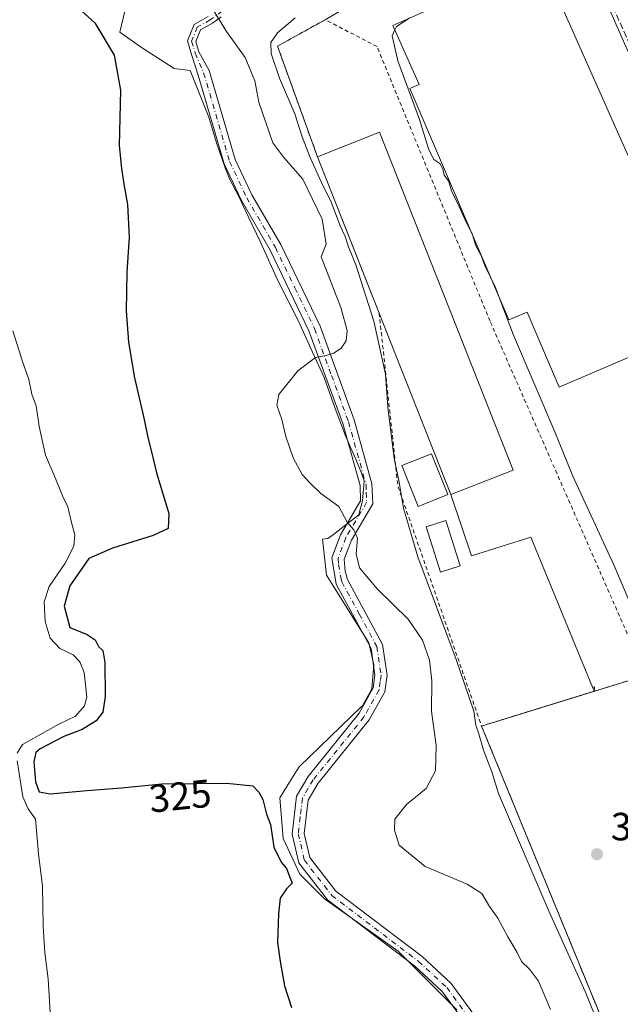
# Model space of a CAD drawing. Units: metres. Extents: x 584044 to 587504, y 4689610 to 4691967.
# Drawn here: x 587009 to 587162, y 4690189 to 4690440 of the extents above; entities that cross this region are included whole.
import ezdxf
from ezdxf.enums import TextEntityAlignment as Align

# ---------------------------------------------------------------- set-up
doc = ezdxf.new("R2010")
doc.units = ezdxf.units.M
doc.header["$MEASUREMENT"] = 0
for name, pattern in [('DGN Style 2', [1.6480167562047852, 0.988810053722871, -0.6592067024819142]), ('DGN Style 3', [2.307223458686699, 1.648016756204785, -0.6592067024819142]), ('DGN Style 4', [2.6384748266838614, 1.318413404963828, -0.6592067024819142, 0.001648016756204785, -0.6592067024819142])]:
    doc.linetypes.add(name, pattern=pattern)
for name, color, linetype, lineweight in [('Alambrada', 7, 'DGN Style 2', 0), ('Carretera de calzada única eje', 7, 'DGN Style 4', 0), ('Cultivos leñosos CxS', 92, 'Continuous', 0), ('Curva de nivel maestra', 30, 'Continuous', 30), ('Curva de nivel normal', 30, 'Continuous', 0), ('Edificación Cxs', 1, 'Continuous', 13), ('Edificación industrial Cxs', 135, 'Continuous', 13), ('Explanada Cxs', 7, 'Continuous', 0), ('Huerta CxS', 92, 'Continuous', 0), ('Matorral CxS', 135, 'Continuous', 0), ('Muro lineal', 1, 'DGN Style 3', 13), ('Núcleo urbano CxS', 7, 'Continuous', 0), ('Piscina CxS', 4, 'Continuous', 0), ('Pista no pavimentada Cxs', 111, 'Continuous', 0), ('Pista no pavimentada eje', 91, 'DGN Style 4', 0), ('Punto de cota en terreno', 7, 'Continuous', 0), ('Recinto industrial CxS', 135, 'Continuous', 0), ('Rótulo de curva de nivel directora', 7, 'Continuous', 0), ('Rótulo de punto de cota en terreno', 7, 'Continuous', 0), ('Tendido', 6, 'Continuous', 0)]:
    doc.layers.add(name, color=color, linetype=linetype, lineweight=lineweight)
doc.styles.add('Style-Arial', font='txt')

# ---------------------------------------------------------------- blocks, each defined once
blk = doc.blocks.new('5PATER')
at = {"layer": 'Huerta CxS', "linetype": 'Continuous', "lineweight": 0}
h = blk.add_hatch(color=51, dxfattribs=at)
edge = h.paths.add_edge_path()
edge.add_ellipse((0, 0), major_axis=(-0.1095731443231308, -0.1110710700762829), ratio=0.9994222409660322, start_angle=0, end_angle=360)

msp = doc.modelspace()

# ---------------------------------------------------------------- linework, layer by layer
at = {"layer": 'Alambrada', "color": 7, "linetype": 'DGN Style 2', "lineweight": 0, "extrusion": (0.0214178337483595, -0.02757031211819788, 0.9993903913322526), "elevation": -116421.6888001898, "flags": 128}
msp.add_lwpolyline([(3341089.11248146, 3341822.850188167), (3341065.841521726, 3341785.112416117), (3341045.190907669, 3341723.772424582)], dxfattribs=at)
at = {"layer": 'Alambrada', "color": 7, "linetype": 'DGN Style 2', "lineweight": 0, "extrusion": (-0.02258722642649799, -0.006971967161305595, 0.9997205653962812), "elevation": -45646.54460868474, "flags": 128}
msp.add_lwpolyline([(-4308454.313014946, 1943852.496568141), (-4308454.313014945, 1943808.780236918)], dxfattribs=at)
at = {"layer": 'Alambrada', "color": 7, "linetype": 'DGN Style 2', "lineweight": 0}
for points in [[(587168.5301000001, 4690272.670100001, 316.4793999999966), (587128.9401000004, 4690362.8301, 313.0185999999958), (587100.1601, 4690432.7401, 313.2133999999933), (587086.9700999996, 4690439.590100001, 314.9268000000012), (587074.8201000001, 4690432.840100001, 315.7817000000068), (587085.0000999998, 4690404.690099999, 318.2419999999984)], [(587126.7701000003, 4690259.780099999, 315.4459999999963), (587161.6901000004, 4690174.710100001, 315.5911999999953), (587177.6901000004, 4690139.8101, 315.1542000000045), (587184.4401000004, 4690123.710100001, 314.6808000000019), (587187.6601, 4690111.140100001, 314.0608999999968), (587190.3601000002, 4690096.8101, 316.0022000000026), (587223.2901, 4690106.890100001, 312.8313000000053), (587217.1601, 4690131.5101, 313.1756000000024), (587200.0100999996, 4690188.120100001, 312.6692999999942), (587188.1700999998, 4690223.540100001, 313.0265000000072), (587168.5301000001, 4690272.670100001, 316.4793999999966)]]:
    msp.add_polyline3d(points, dxfattribs=at)
at = {"layer": 'Carretera de calzada única eje', "color": 7, "linetype": 'DGN Style 4', "lineweight": 0, "extrusion": (-0.1889952623752978, -0.08697170837701503, 0.9781189665586063), "elevation": -518610.6139476905, "flags": 128}
msp.add_lwpolyline([(-4015958.376519153, 2439699.029163749), (-4015520.274765547, 2439692.83967786), (-4015455.000898599, 2439692.260648468), (-4015389.708863079, 2439691.672567424), (-4015363.93425727, 2439691.118907534)], dxfattribs=at)
at = {"layer": 'Cultivos leñosos CxS', "color": 92, "linetype": 'Continuous', "lineweight": 0}
msp.add_polyline3d([(587036.3821, 4690443.5579, 323.7948999999935), (587034.7074999996, 4690436.395500001, 324.1787999999942), (587040.1957, 4690432.488500001, 324.0345999999991), (587048.4744999995, 4690427.1863, 323.7753999999986), (587052.5617000004, 4690426.626300001, 323.0167999999976), (587057.3570999998, 4690414.801300001, 322.8166000000056), (587059.2796999998, 4690408.2053, 322.8166999999958), (587061.6076999997, 4690401.6099, 322.5629999999946), (587062.7956999998, 4690398.7205, 322.6290000000009), (587064.8520999998, 4690394.767300001, 322.3879000000015), (587067.5314999997, 4690389.1415, 322.2004000000015), (587070.4899000004, 4690382.9879, 321.9885999999969), (587074.8991, 4690373.173699999, 321.4306999999972), (587080.1482999995, 4690362.8347, 320.7155999999959), (587083.7040999997, 4690354.9769, 320.0074000000022), (587086.7445, 4690348.488500001, 319.5590999999986), (587089.4868999999, 4690340.625700001, 319.264599999995), (587092.1743000001, 4690333.6777, 319.0350999999937), (587094.7525000004, 4690327.694900001, 318.9330999999947), (587096.1977000004, 4690324.144900001, 318.9205999999977), (587096.8705000002, 4690322.167099999, 318.9315000000061), (587096.4243000001, 4690317.116900001, 319.2283000000025), (587095.5333000004, 4690313.6183, 319.5525999999954), (587095.5173000004, 4690313.5549, 319.5583000000042), (587092.5812999997, 4690311.247099999, 319.9627999999939), (587088.7521000003, 4690308.297900001, 320.3571999999986), (587087.6580999997, 4690307.506100001, 320.4894000000059), (587086.2795000002, 4690307.336300001, 320.6696999999986), (587087.2600999996, 4690298.142100001, 322.4811999999947), (587098.0510999998, 4690280.920299999, 323.5733999999939), (587099.3476999998, 4690275.324899999, 323.7768000000069), (587098.8154999996, 4690269.2805, 323.9658999999957), (587096.4621000001, 4690264.921900001, 324.0393999999943), (587096.1586999996, 4690264.6293, 324.0418000000063), (587080.3113000002, 4690249.3925, 324.1581000000006), (587078.9877000004, 4690247.2597, 324.0862999999954), (587075.4062999999, 4690241.487700001, 324.1065999999992), (587076.2275, 4690231.118899999, 323.9952000000048), (587080.5163000004, 4690222.076900001, 324.0228000000061), (587086.8233000003, 4690215.777899999, 323.7946999999986), (587105.5469000004, 4690202.483899999, 323.7961000000068), (587120.4423000002, 4690187.5055, 323.8837000000058)], dxfattribs=at)
msp.add_polyline3d([(587036.3821, 4690443.5579, 323.7948999999935), (587034.7074999996, 4690436.395500001, 324.1787999999942), (587040.1957, 4690432.488500001, 324.0345999999991), (587048.4744999995, 4690427.1863, 323.7753999999986), (587052.5617000004, 4690426.626300001, 323.0167999999976), (587057.3570999998, 4690414.801300001, 322.8166000000056), (587059.2796999998, 4690408.2053, 322.8166999999958), (587061.6076999997, 4690401.6099, 322.5629999999946), (587062.7956999998, 4690398.7205, 322.6290000000009), (587064.8520999998, 4690394.767300001, 322.3879000000015), (587067.5314999997, 4690389.1415, 322.2004000000015), (587070.4899000004, 4690382.9879, 321.9885999999969), (587074.8991, 4690373.173699999, 321.4306999999972), (587080.1482999995, 4690362.8347, 320.7155999999959), (587083.7040999997, 4690354.9769, 320.0074000000022), (587086.7445, 4690348.488500001, 319.5590999999986), (587089.4868999999, 4690340.625700001, 319.264599999995), (587092.1743000001, 4690333.6777, 319.0350999999937), (587094.7525000004, 4690327.694900001, 318.9330999999947), (587096.1977000004, 4690324.144900001, 318.9205999999977), (587096.8705000002, 4690322.167099999, 318.9315000000061), (587096.4243000001, 4690317.116900001, 319.2283000000025), (587095.5333000004, 4690313.6183, 319.5525999999954), (587095.5173000004, 4690313.5549, 319.5583000000042), (587092.5812999997, 4690311.247099999, 319.9627999999939), (587088.7521000003, 4690308.297900001, 320.3571999999986), (587087.6580999997, 4690307.506100001, 320.4894000000059), (587086.2795000002, 4690307.336300001, 320.6696999999986), (587087.2600999996, 4690298.142100001, 322.4811999999947), (587098.0510999998, 4690280.920299999, 323.5733999999939), (587099.3476999998, 4690275.324899999, 323.7768000000069), (587098.8154999996, 4690269.2805, 323.9658999999957), (587096.4621000001, 4690264.921900001, 324.0393999999943), (587096.1586999996, 4690264.6293, 324.0418000000063), (587080.3113000002, 4690249.3925, 324.1581000000006), (587078.9877000004, 4690247.2597, 324.0862999999954), (587075.4062999999, 4690241.487700001, 324.1065999999992), (587076.2275, 4690231.118899999, 323.9952000000048), (587080.5163000004, 4690222.076900001, 324.0228000000061), (587086.8233000003, 4690215.777899999, 323.7946999999986), (587105.5469000004, 4690202.483899999, 323.7961000000068), (587120.4423000002, 4690187.5055, 323.8837000000058)], dxfattribs=at)
at = {"layer": 'Curva de nivel maestra', "color": 30, "linetype": 'Continuous', "lineweight": 30, "elevation": 325, "flags": 128}
msp.add_lwpolyline([(587025, 4690441.790100001), (587028.3300000001, 4690438.780099999), (587033.2699999996, 4690430.5801), (587034.8099999996, 4690421.6501), (587034.4900000002, 4690407.520099999), (587035.0999999996, 4690401.7301), (587035.6600000003, 4690397.7601), (587036.6200000001, 4690392.5801), (587037.0800000001, 4690384.2401), (587036.4800000004, 4690375.350099999), (587036.2599999999, 4690365.4801), (587036.8600000005, 4690357.4801), (587038.3799999999, 4690348.420100001), (587040.7300000004, 4690338.5701), (587041.8799999999, 4690332.890100001), (587042.7800000003, 4690329.610099999), (587044.0099999999, 4690324.2301), (587047.1699999999, 4690313.860099999), (587046.9600000001, 4690310.100099999), (587043.1200000001, 4690308.270099999), (587032.79, 4690305.0601), (587026.79, 4690302.4001), (587021.9600000001, 4690295.5001), (587020.4800000004, 4690290.290100001), (587021.9199999999, 4690284.840100001), (587026.3499999996, 4690283.050100001), (587028.4299999997, 4690281.710100001), (587029.2599999999, 4690280.040100001), (587030.3300000001, 4690279.020099999), (587030.8899999997, 4690275.920100001), (587030.9500000002, 4690267.3101), (587030.3399999999, 4690263.270099999), (587028.6799999997, 4690261.100099999), (587025.1200000001, 4690258.860099999), (587020.4500000002, 4690257.100099999), (587014.3700000001, 4690254.0101), (587013.3200000003, 4690253.0101), (587012.7699999996, 4690250.630100001), (587013.2000000002, 4690245.5601), (587014.0999999996, 4690243.030099999), (587016.9100000003, 4690242.530099999), (587026.29, 4690243.380100001), (587035.0800000001, 4690244.020099999), (587045.3799999999, 4690245.050100001), (587061.8300000001, 4690245.2601), (587068.5300000003, 4690244.530099999), (587070.0499999998, 4690242.9001), (587071.0700000003, 4690241.090100001), (587071.9900000002, 4690237.350099999), (587073.04, 4690234.7301), (587073.9000000004, 4690228.920100001), (587075.7400000002, 4690225.100099999), (587077.1200000001, 4690223.4801), (587078.0300000003, 4690221.050100001), (587078.5899999999, 4690219.7401), (587077.1200000001, 4690218.3101), (587075.5, 4690215.940099999), (587075.0899999999, 4690211.9301), (587074.7800000003, 4690204.670100001), (587075.4699999997, 4690199.8101), (587076.5899999999, 4690193.640100001), (587078.3600000005, 4690188.1601)], dxfattribs=at)
at = {"layer": 'Curva de nivel normal', "color": 30, "linetype": 'Continuous', "lineweight": 0, "flags": 128}
for points, elevation in [([(587144.3099999996, 4690187.630100001), (587141.2800000003, 4690194.840100001), (587139.0199999996, 4690197.880100001), (587136.9199999999, 4690199.840100001), (587135.8099999996, 4690202.140100001), (587133.4400000004, 4690206.100099999), (587130.9199999999, 4690210.9001), (587128.7699999996, 4690213.790100001), (587126.8899999997, 4690217.100099999), (587123.0800000001, 4690219.5101), (587112.3899999997, 4690224.0001), (587105.7999999998, 4690229.420100001), (587104.6399999997, 4690233.2401), (587104.6699999999, 4690236.0801), (587107.6600000003, 4690239.8101), (587112.7000000002, 4690243.840100001), (587115.04, 4690248.340100001), (587115.1900000004, 4690254.800100001), (587114.0700000003, 4690263.550100001), (587114.1299999999, 4690271.2401), (587113.5, 4690276.530099999), (587111.7599999999, 4690281.630100001), (587108.1200000001, 4690286.960100001), (587100.1699999999, 4690294.6801), (587095.7000000002, 4690300.020099999), (587094.8300000001, 4690303.610099999), (587095.1500000004, 4690307.620100001), (587094.25, 4690309.7401), (587092.5199999996, 4690311.6601), (587090.4400000004, 4690315.6601), (587085.8200000003, 4690318.940099999), (587083.1200000001, 4690321.5801), (587081.0599999996, 4690323.800100001), (587078.79, 4690328.0601), (587076.9400000004, 4690333.4801), (587075.9500000002, 4690337.8101), (587074.6600000003, 4690341.4801), (587075.1600000003, 4690344.140100001), (587079.9800000004, 4690350.2401), (587084.4800000004, 4690353.5601), (587087.2300000004, 4690354.140100001), (587089.1500000004, 4690354.670100001), (587091, 4690355.940099999), (587092.2800000003, 4690357.8101), (587092.5199999996, 4690360.4901), (587090.9299999997, 4690366.3301), (587085.9299999997, 4690379.1801), (587087.2000000002, 4690382.440099999), (587086.1799999997, 4690388.850099999), (587081.25, 4690398.970100001), (587076.4000000004, 4690404.470100001), (587073.6100000005, 4690408.280099999), (587070.0599999996, 4690418.610099999), (587069.0199999996, 4690424.0601), (587066.5700000003, 4690429.9901), (587061.8700000001, 4690436.5801), (587057.7999999998, 4690443.170100001)], 320), ([(587079.3200000003, 4690440.090100001), (587074.8499999996, 4690436.220100001), (587073.0899999999, 4690433.800100001), (587073.25, 4690431.0001), (587075.3300000001, 4690424.700099999), (587079.25, 4690415.600099999), (587081.0999999996, 4690409.790100001), (587083.1299999999, 4690404.4901), (587086.4900000002, 4690397.1801), (587088.4000000004, 4690393.420100001), (587090.7699999996, 4690387.130100001), (587092.0499999998, 4690384.4101), (587092.8799999999, 4690381.7501), (587094.7599999999, 4690377.200099999), (587099.3200000003, 4690362.860099999), (587102.2999999998, 4690349.3301), (587102.9400000004, 4690340.970100001), (587104.5499999998, 4690327.9001), (587105.8200000003, 4690321.840100001), (587106.8899999997, 4690315.2501), (587110.5199999996, 4690302.880100001), (587120.3499999996, 4690276.710100001), (587124.8499999996, 4690263.540100001), (587125.2800000003, 4690259.970100001), (587125.9800000004, 4690258.0001), (587127.2400000002, 4690253.600099999), (587129.4000000004, 4690248.090100001), (587131.0899999999, 4690242.5601), (587144, 4690212.460100001), (587153.1500000004, 4690192.170100001), (587158.0700000003, 4690180.090100001)], 315), ([(587108.5502000004, 4690440.047900001), (587105.1399999997, 4690437.8201), (587104.7225000003, 4690436.966700001)], 310), ([(587104.7225000003, 4690436.966700001), (587104, 4690435.4901), (587105.4199999999, 4690429.1501), (587110.9400000004, 4690414.140100001), (587113.3799999999, 4690406.4801), (587114.6600000003, 4690404.0101), (587116.1500000004, 4690402.940099999), (587116.9500000002, 4690401.6601), (587117.2800000003, 4690399.9801), (587118.3200000003, 4690398.600099999), (587119.2199999997, 4690395.7601), (587120.6299999999, 4690392.970100001), (587122.8799999999, 4690388.040100001), (587123.9806000004, 4690385.954299999)], 310), ([(587123.9806000004, 4690385.954299999), (587124.3099999996, 4690385.3301), (587124.4483000003, 4690384.858899999)], 310), ([(587124.4483000003, 4690384.858899999), (587125.29, 4690381.9901), (587126.6100000005, 4690379.7301), (587127.6500000004, 4690376.9801), (587129.0613000002, 4690374.0529)], 310), ([(587129.0613000002, 4690374.0529), (587130.3499999996, 4690371.380100001), (587131.4464999996, 4690368.465600001)], 310), ([(587205.7000000002, 4690182.050100001), (587198.9299999997, 4690203.610099999), (587183.3499999996, 4690246.870100001), (587160.4400000004, 4690300.8301), (587149.9800000004, 4690323.4001), (587145.4400000004, 4690334.690099999), (587134.9100000003, 4690359.2601), (587131.4464999996, 4690368.465600001)], 310), ([(587008.5199999996, 4690252.9001), (587009.9199999999, 4690255.0801), (587019.1799999997, 4690260.290100001), (587023.3600000005, 4690262.2601), (587025.6699999999, 4690264.890100001), (587026.2599999999, 4690267.1601), (587025.6200000001, 4690273.4001), (587024.4500000002, 4690276.130100001), (587022.8200000003, 4690277.860099999), (587019.4199999999, 4690279.4901), (587016.9000000004, 4690282.120100001), (587015.6799999997, 4690286.420100001), (587015.4000000004, 4690291.420100001), (587016.6399999997, 4690295.280099999), (587020.7699999996, 4690301.2601), (587022.9600000001, 4690305.540100001), (587023.25, 4690308.420100001), (587022.2800000003, 4690311.940099999), (587021.4199999999, 4690315.600099999), (587020.1699999999, 4690318.200099999), (587017.8499999996, 4690323.770099999), (587015.75, 4690328.710100001), (587014.1399999997, 4690336.0001), (587013.3300000001, 4690341.280099999), (587012.2699999996, 4690344.2401), (587011.5, 4690348.030099999), (587009.9500000002, 4690352.3101), (587007.4500000002, 4690360.340100001)], 330), ([(587017.1100000005, 4690184.040100001), (587016.4199999999, 4690195.4101), (587015.54, 4690202.040100001), (587015.1799999997, 4690208.840100001), (587014.9800000004, 4690219.0101), (587013.9500000002, 4690227.2401), (587013.1799999997, 4690236.0601), (587011.3700000001, 4690238.720100001), (587009.9600000001, 4690241.7601), (587008.5, 4690250.880100001)], 330)]:
    msp.add_lwpolyline(points, dxfattribs=dict(at, elevation=elevation))
at = {"layer": 'Edificación Cxs', "color": 1, "linetype": 'Continuous', "lineweight": 13}
msp.add_polyline3d([(587118.1501000002, 4690318.6801, 317.8365000000049), (587110.6601, 4690315.690099999, 318.4756999999955), (587106.5000999998, 4690326.0701, 317.5927999999985), (587113.9901000002, 4690329.0701, 318.5488999999943), (587118.1501000002, 4690318.6801, 317.8365000000049)], dxfattribs=at)
msp.add_3dface([(587118.1501000002, 4690318.6801, 318.5488999999943), (587110.6601, 4690315.690099999, 318.5488999999943), (587106.5000999998, 4690326.0701, 318.5488999999943), (587113.9901000002, 4690329.0701, 318.5488999999943)], dxfattribs=at)
at = {"layer": 'Edificación industrial Cxs', "color": 135, "linetype": 'Continuous', "lineweight": 13, "flags": 128}
for points, elevation in [([(587141.9200999998, 4690454.870100001), (587183.2701000003, 4690361.800100001), (587146.5701000001, 4690346.040100001), (587138.4200999998, 4690365.1501), (587133.7200999996, 4690363.140100001), (587108.5500999996, 4690422.100099999), (587110.8701, 4690423.130100001), (587104.2100999998, 4690438.120100001)], 314.3332999999985), ([(587134.7901, 4690324.9301), (587118.9801000003, 4690318.6801), (587100.7100999998, 4690364.920100001), (587085.0000999998, 4690404.690099999), (587100.8201000001, 4690410.940099999)], 318.9049999999988)]:
    msp.add_lwpolyline(points, close=True, dxfattribs=dict(at, elevation=elevation))
at = {"layer": 'Edificación industrial Cxs', "color": 135, "linetype": 'Continuous', "lineweight": 13, "extrusion": (0.1251080259059498, 0.05278464972840987, 0.9907379888784751), "elevation": 321345.7084919813, "flags": 128}
msp.add_lwpolyline([(4093295.129506523, -2342271.754926065), (4093294.738248065, -2342288.919248926), (4093202.287628514, -2342286.762938061)], dxfattribs=at)
at = {"layer": 'Edificación industrial Cxs', "color": 135, "linetype": 'Continuous', "lineweight": 13, "extrusion": (-0.00569577421437486, 0.01441890136864053, 0.9998798194980337), "elevation": 64604.78275386167, "flags": 128}
msp.add_lwpolyline([(587093.001327304, 4689920.943794556), (587077.2878054989, 4689960.717929385)], dxfattribs=at)
at = {"layer": 'Edificación industrial Cxs', "color": 135, "linetype": 'Continuous', "lineweight": 13, "extrusion": (0.1100689698994506, 0.02669742155937893, 0.9935653322994693), "elevation": 190159.0728794723, "flags": 128}
msp.add_lwpolyline([(4419761.978926865, -1665358.486417404), (4419759.631727843, -1665341.539637382), (4419808.875315172, -1665334.639612069)], dxfattribs=at)
at = {"layer": 'Edificación industrial Cxs', "color": 135, "linetype": 'Continuous', "lineweight": 13}
msp.add_polyline3d([(587141.9200999998, 4690454.870100001, 310.9300999999978), (587183.2701000003, 4690361.800100001, 310.5651000000071), (587146.5701000001, 4690346.040100001, 310.6230000000069), (587138.4200999998, 4690365.1501, 313.2863999999972), (587133.7200999996, 4690363.140100001, 312.6410999999935), (587108.5500999996, 4690422.100099999, 313.4199999999983), (587110.8701, 4690423.130100001, 314.3332999999984), (587104.2100999998, 4690438.120100001, 313.2517999999982), (587141.9200999998, 4690454.870100001, 310.9300999999978)], dxfattribs=at)
at = {"layer": 'Explanada Cxs', "color": 7, "linetype": 'Continuous', "lineweight": 0, "extrusion": (-0.02258722642649799, -0.006971967161305595, 0.9997205653962812), "elevation": -45646.54460868474, "flags": 128}
msp.add_lwpolyline([(-4308454.313014945, 1943808.780236918), (-4308454.313014946, 1943852.496568141)], dxfattribs=at)
at = {"layer": 'Explanada Cxs', "color": 7, "linetype": 'Continuous', "lineweight": 0}
msp.add_polyline3d([(587223.2901, 4690106.890100001, 312.8313000000053), (587190.3601000002, 4690096.8101, 316.0022000000026), (587187.6601, 4690111.140100001, 314.0608999999968), (587184.4401000004, 4690123.710100001, 314.6808000000019), (587177.6901000004, 4690139.8101, 315.1542000000045), (587161.6901000004, 4690174.710100001, 315.5911999999953), (587126.7701000003, 4690259.780099999, 315.4459999999963), (587168.5301000001, 4690272.670100001, 316.4793999999966), (587188.1700999998, 4690223.540100001, 313.0265000000072), (587200.0100999996, 4690188.120100001, 312.6692999999942), (587217.1601, 4690131.5101, 313.1756000000024)], close=True, dxfattribs=at)
msp.add_polyline3d([(587199.0828, 4690099.4801, 313.7388000000064), (587190.3601000002, 4690096.8101, 316.0022000000026), (587187.6601, 4690111.140100001, 314.0608999999968), (587184.4401000004, 4690123.710100001, 314.6808000000019), (587177.6901000004, 4690139.8101, 315.1542000000045), (587161.6901000004, 4690174.710100001, 315.5911999999953), (587126.7701000003, 4690259.780099999, 315.4459999999963)], dxfattribs=at)
at = {"layer": 'Matorral CxS', "color": 135, "linetype": 'Continuous', "lineweight": 0}
for points in [[(587097.2238999996, 4690447.7357, 313.2798000000039), (587096.8101000004, 4690447.200099999, 313.3129999999946), (587096.4801000003, 4690445.2301, 313.3276000000042), (587086.9700999996, 4690439.590100001, 314.1101999999955), (587074.8201000001, 4690432.840100001, 315.7780000000057), (587085.0000999998, 4690404.690099999, 315.6401000000042), (587096.4156999998, 4690375.7915, 315.8986000000005), (587100.7100999998, 4690364.920100001, 315.6150000000052), (587118.9801000003, 4690318.6801, 313.5135000000009), (587124.2482000003, 4690303.080399999, 312.9906000000047), (587139.3295, 4690307.842900001, 313.0619000000006), (587155.0563000003, 4690269.6457, 312.9388000000035), (587155.4972000001, 4690269.7522, 312.9486000000034), (587155.4707000004, 4690268.6391, 312.9869000000036), (587126.7701000003, 4690259.780099999, 315.5540000000037), (587144.5724999999, 4690216.411, 314.7617000000027), (587152.8191999998, 4690196.320900001, 315.178899999999), (587161.6901000004, 4690174.710100001, 315.2473999999929), (587177.6901000004, 4690139.8101, 315.4848999999958), (587184.4401000004, 4690123.710100001, 314.6330000000016), (587187.6601, 4690111.140100001, 313.7433000000019), (587190.3601000002, 4690096.8101, 315.3623999999982), (587201.1114999996, 4690092.330800001, 313.7084000000032)], [(587096.4801000003, 4690445.2301, 313.3276000000042), (587086.9700999996, 4690439.590100001, 314.1101999999955), (587074.8201000001, 4690432.840100001, 315.7780000000057), (587085.0000999998, 4690404.690099999, 315.6401000000042), (587096.4156999998, 4690375.7915, 315.8986000000005), (587100.7100999998, 4690364.920100001, 315.6150000000052), (587118.9801000003, 4690318.6801, 313.5135000000009), (587124.2482000003, 4690303.080399999, 312.9906000000047), (587139.3295, 4690307.842900001, 313.0619000000006), (587155.0563000003, 4690269.6457, 312.9388000000035), (587155.4972000001, 4690269.7522, 312.9486000000034), (587155.4707000004, 4690268.6391, 312.9869000000036), (587126.7701000003, 4690259.780099999, 315.5540000000037), (587144.5724999999, 4690216.411, 314.7617000000027), (587152.8191999998, 4690196.320900001, 315.178899999999), (587161.6901000004, 4690174.710100001, 315.2473999999929)], [(587120.4423000002, 4690187.5055, 323.8837000000058), (587105.5469000004, 4690202.483899999, 323.7961000000068), (587086.8233000003, 4690215.777899999, 323.7946999999986), (587080.5163000004, 4690222.076900001, 324.0228000000061), (587076.2275, 4690231.118899999, 323.9952000000048), (587075.4062999999, 4690241.487700001, 324.1065999999992), (587078.9877000004, 4690247.2597, 324.0862999999954), (587080.3113000002, 4690249.3925, 324.1581000000006), (587096.1586999996, 4690264.6293, 324.0418000000063), (587096.4621000001, 4690264.921900001, 324.0393999999943), (587098.8154999996, 4690269.2805, 323.9658999999957), (587099.3476999998, 4690275.324899999, 323.7768000000069), (587098.0510999998, 4690280.920299999, 323.5733999999939), (587087.2600999996, 4690298.142100001, 322.4811999999947), (587086.2795000002, 4690307.336300001, 320.6696999999986), (587087.6580999997, 4690307.506100001, 320.4894000000059), (587088.7521000003, 4690308.297900001, 320.3571999999986), (587092.5812999997, 4690311.247099999, 319.9627999999939), (587095.5173000004, 4690313.5549, 319.5583000000042), (587095.5333000004, 4690313.6183, 319.5525999999954), (587096.4243000001, 4690317.116900001, 319.2283000000025), (587096.8705000002, 4690322.167099999, 318.9315000000061), (587096.1977000004, 4690324.144900001, 318.9205999999977), (587094.7525000004, 4690327.694900001, 318.9330999999947), (587092.1743000001, 4690333.6777, 319.0350999999937), (587089.4868999999, 4690340.625700001, 319.264599999995), (587086.7445, 4690348.488500001, 319.5590999999986), (587083.7040999997, 4690354.9769, 320.0074000000022), (587080.1482999995, 4690362.8347, 320.7155999999959), (587074.8991, 4690373.173699999, 321.4306999999972), (587070.4899000004, 4690382.9879, 321.9885999999969), (587067.5314999997, 4690389.1415, 322.2004000000015), (587064.8520999998, 4690394.767300001, 322.3879000000015), (587062.7956999998, 4690398.7205, 322.6290000000009), (587061.6076999997, 4690401.6099, 322.5629999999946), (587059.2796999998, 4690408.2053, 322.8166999999958), (587057.3570999998, 4690414.801300001, 322.8166000000056), (587052.5617000004, 4690426.626300001, 323.0167999999976), (587048.4744999995, 4690427.1863, 323.7753999999986), (587040.1957, 4690432.488500001, 324.0345999999991), (587034.7074999996, 4690436.395500001, 324.1787999999942), (587036.3821, 4690443.5579, 323.7948999999935)], [(587036.3821, 4690443.5579, 323.7948999999935), (587034.7074999996, 4690436.395500001, 324.1787999999942), (587040.1957, 4690432.488500001, 324.0345999999991), (587048.4744999995, 4690427.1863, 323.7753999999986), (587052.5617000004, 4690426.626300001, 323.0167999999976), (587057.3570999998, 4690414.801300001, 322.8166000000056), (587059.2796999998, 4690408.2053, 322.8166999999958), (587061.6076999997, 4690401.6099, 322.5629999999946), (587062.7956999998, 4690398.7205, 322.6290000000009), (587064.8520999998, 4690394.767300001, 322.3879000000015), (587067.5314999997, 4690389.1415, 322.2004000000015), (587070.4899000004, 4690382.9879, 321.9885999999969), (587074.8991, 4690373.173699999, 321.4306999999972), (587080.1482999995, 4690362.8347, 320.7155999999959), (587083.7040999997, 4690354.9769, 320.0074000000022), (587086.7445, 4690348.488500001, 319.5590999999986), (587089.4868999999, 4690340.625700001, 319.264599999995), (587092.1743000001, 4690333.6777, 319.0350999999937), (587094.7525000004, 4690327.694900001, 318.9330999999947), (587096.1977000004, 4690324.144900001, 318.9205999999977), (587096.8705000002, 4690322.167099999, 318.9315000000061), (587096.4243000001, 4690317.116900001, 319.2283000000025), (587095.5333000004, 4690313.6183, 319.5525999999954), (587095.5173000004, 4690313.5549, 319.5583000000042), (587092.5812999997, 4690311.247099999, 319.9627999999939), (587088.7521000003, 4690308.297900001, 320.3571999999986), (587087.6580999997, 4690307.506100001, 320.4894000000059), (587086.2795000002, 4690307.336300001, 320.6696999999986), (587087.2600999996, 4690298.142100001, 322.4811999999947), (587098.0510999998, 4690280.920299999, 323.5733999999939), (587099.3476999998, 4690275.324899999, 323.7768000000069), (587098.8154999996, 4690269.2805, 323.9658999999957), (587096.4621000001, 4690264.921900001, 324.0393999999943), (587096.1586999996, 4690264.6293, 324.0418000000063), (587080.3113000002, 4690249.3925, 324.1581000000006), (587078.9877000004, 4690247.2597, 324.0862999999954), (587075.4062999999, 4690241.487700001, 324.1065999999992), (587076.2275, 4690231.118899999, 323.9952000000048), (587080.5163000004, 4690222.076900001, 324.0228000000061), (587086.8233000003, 4690215.777899999, 323.7946999999986), (587105.5469000004, 4690202.483899999, 323.7961000000068), (587120.4423000002, 4690187.5055, 323.8837000000058)]]:
    msp.add_polyline3d(points, dxfattribs=at)
at = {"layer": 'Muro lineal', "color": 1, "linetype": 'DGN Style 3', "lineweight": 13}
msp.add_polyline3d([(587231.8101000004, 4690109.0701, 310.5212999999931), (587276.7901, 4690122.890100001, 306.6027999999933), (587277.5601000004, 4690123.350099999, 306.4940999999963), (587278.2701000003, 4690123.880100001, 306.4674999999988), (587278.9301000005, 4690124.470100001, 306.4646999999969), (587279.5301000001, 4690125.130100001, 306.4869000000036), (587280.0601000004, 4690125.850099999, 306.5332999999956), (587280.5201000003, 4690126.610099999, 306.6010999999999), (587280.9001000002, 4690127.420100001, 306.6867999999959), (587281.1901000004, 4690128.2601, 306.6597000000039), (587281.4101, 4690129.120100001, 306.5923999999941), (587281.5301000001, 4690130.0001, 306.5065000000032), (587281.5701000001, 4690130.890100001, 306.4156999999978), (587264.9401000004, 4690189.0601, 306.547900000005), (587242.3901000004, 4690255.850099999, 306.8568999999989), (587210.7001, 4690329.8101, 310.3181999999942), (587154.2801000001, 4690456.120100001, 307.8993000000046), (587148.4600999998, 4690459.130100001, 307.9425000000047), (587142.7500999998, 4690458.8201, 308.7807999999932), (587143.8901000004, 4690455.9101, 309.622199999998), (587141.9200999998, 4690454.870100001, 310.9300999999978)], dxfattribs=at)
at = {"layer": 'Núcleo urbano CxS', "color": 7, "linetype": 'Continuous', "lineweight": 0}
for points in [[(587097.2238999996, 4690447.7357, 313.2798000000039), (587096.8101000004, 4690447.200099999, 313.3129999999946), (587096.4801000003, 4690445.2301, 313.3276000000042), (587086.9700999996, 4690439.590100001, 314.1101999999955), (587074.8201000001, 4690432.840100001, 315.7780000000057), (587085.0000999998, 4690404.690099999, 315.6401000000042), (587096.4156999998, 4690375.7915, 315.8986000000005), (587100.7100999998, 4690364.920100001, 315.6150000000052), (587118.9801000003, 4690318.6801, 313.5135000000009), (587124.2482000003, 4690303.080399999, 312.9906000000047), (587139.3295, 4690307.842900001, 313.0619000000006), (587155.0563000003, 4690269.6457, 312.9388000000035), (587155.4972000001, 4690269.7522, 312.9486000000034), (587155.4707000004, 4690268.6391, 312.9869000000036), (587126.7701000003, 4690259.780099999, 315.5540000000037), (587144.5724999999, 4690216.411, 314.7617000000027), (587152.8191999998, 4690196.320900001, 315.178899999999), (587161.6901000004, 4690174.710100001, 315.2473999999929), (587177.6901000004, 4690139.8101, 315.4848999999958), (587184.4401000004, 4690123.710100001, 314.6330000000016), (587187.6601, 4690111.140100001, 313.7433000000019), (587190.3601000002, 4690096.8101, 315.3623999999982), (587201.1114999996, 4690092.330800001, 313.7084000000032)], [(587161.6901000004, 4690174.710100001, 315.2473999999929), (587152.8191999998, 4690196.320900001, 315.178899999999), (587144.5724999999, 4690216.411, 314.7617000000027), (587126.7701000003, 4690259.780099999, 315.5540000000037), (587155.4707000004, 4690268.6391, 312.9869000000036), (587155.4972000001, 4690269.7522, 312.9486000000034), (587155.0563000003, 4690269.6457, 312.9388000000035), (587139.3295, 4690307.842900001, 313.0619000000006), (587124.2482000003, 4690303.080399999, 312.9906000000047), (587118.9801000003, 4690318.6801, 313.5135000000009), (587100.7100999998, 4690364.920100001, 315.6150000000052), (587096.4156999998, 4690375.7915, 315.8986000000005), (587085.0000999998, 4690404.690099999, 315.6401000000042), (587074.8201000001, 4690432.840100001, 315.7780000000057), (587086.9700999996, 4690439.590100001, 314.1101999999955), (587096.4801000003, 4690445.2301, 313.3276000000042)]]:
    msp.add_polyline3d(points, dxfattribs=at)
at = {"layer": 'Piscina CxS', "color": 4, "linetype": 'Continuous', "lineweight": 0}
msp.add_polyline3d([(587121.3459000001, 4690300.5606, 312.9171999999962), (587116.3409000002, 4690298.974500001, 313.8181999999942), (587112.6940000001, 4690310.4825, 314.413400000005), (587117.699, 4690312.068600001, 313.1352999999945), (587121.3459000001, 4690300.5606, 312.9171999999962)], dxfattribs=at)
msp.add_3dface([(587121.3459000001, 4690300.5606, 312.9171999999962), (587116.3409000002, 4690298.974500001, 313.8181999999942), (587112.6940000001, 4690310.4825, 314.413400000005), (587117.699, 4690312.068600001, 313.1352999999945)], dxfattribs=at)
at = {"layer": 'Pista no pavimentada Cxs', "color": 111, "linetype": 'Continuous', "lineweight": 0}
for points in [[(587139.1501000002, 4690161.620100001, 323.3622000000032), (587116.7901, 4690192.190099999, 324.020199999999), (587109.6801000005, 4690198.7401, 325.0531000000047), (587087.5500999996, 4690215.5601, 324.0789999999979), (587080.2600999996, 4690224.950099999, 323.9176000000007), (587078.5601000004, 4690232.270099999, 323.4615000000049), (587079.7001, 4690241.880100001, 323.1526000000013), (587082.6501000002, 4690246.940099999, 323.1710000000021), (587095.6101000002, 4690263.020099999, 323.6885000000038), (587099.2100999998, 4690269.470100001, 323.5978999999934), (587099.6401000004, 4690272.6801, 323.6805000000023), (587098.6401000004, 4690279.540100001, 323.5629999999946), (587089.7600999996, 4690295.9301, 322.4878999999929), (587088.6901000004, 4690302.620100001, 321.1206999999995), (587090.8501000004, 4690308.420100001, 320.3752999999998), (587095.9801000003, 4690317.120100001, 319.5139999999956), (587095.8501000004, 4690320.9901, 319.5), (587091.4401000004, 4690336.770099999, 319.2406999999948), (587082.8300999999, 4690360.350099999, 320.3910999999935), (587072.9401000004, 4690380.9101, 321.679099999994), (587065.6201, 4690393.5601, 322.2492000000057), (587061.2001, 4690402.9301, 322.5834999999934), (587054.6035000002, 4690425.4691, 322.7513999999938), (587052.9376999997, 4690430.736500001, 322.1159000000043), (587051.8926999997, 4690434.170299999, 321.7397999999957), (587053.6139000002, 4690438.395300001, 321.2307000000001), (587057.1715000002, 4690440.387499999, 320.443299999999)], [(587139.1501000002, 4690161.620100001, 323.3622000000032), (587116.7901, 4690192.190099999, 324.020199999999), (587109.6801000005, 4690198.7401, 325.0531000000047), (587087.5500999996, 4690215.5601, 324.0789999999979), (587080.2600999996, 4690224.950099999, 323.9176000000007), (587078.5601000004, 4690232.270099999, 323.4615000000049), (587079.7001, 4690241.880100001, 323.1526000000013), (587082.6501000002, 4690246.940099999, 323.1710000000021), (587095.6101000002, 4690263.020099999, 323.6885000000038), (587099.2100999998, 4690269.470100001, 323.5978999999934), (587099.6401000004, 4690272.6801, 323.6805000000023), (587098.6401000004, 4690279.540100001, 323.5629999999946), (587089.7600999996, 4690295.9301, 322.4878999999929), (587088.6901000004, 4690302.620100001, 321.1206999999995), (587090.8501000004, 4690308.420100001, 320.3752999999998), (587095.9801000003, 4690317.120100001, 319.5139999999956), (587095.8501000004, 4690320.9901, 319.5), (587091.4401000004, 4690336.770099999, 319.2406999999948), (587082.8300999999, 4690360.350099999, 320.3910999999935), (587072.9401000004, 4690380.9101, 321.679099999994), (587065.6201, 4690393.5601, 322.2492000000057), (587061.2001, 4690402.9301, 322.5834999999934), (587054.6035000002, 4690425.4691, 322.7513999999938), (587052.9376999997, 4690430.736500001, 322.1159000000043), (587051.8926999997, 4690434.170299999, 321.7397999999957), (587053.6139000002, 4690438.395300001, 321.2307000000001), (587057.1715000002, 4690440.387499999, 320.443299999999)], [(587060.4951, 4690440.357100001, 319.747000000003), (587058.2588999998, 4690438.704100001, 320.3027000000002), (587055.2018999998, 4690436.9923, 320.9655999999959), (587054.0126999998, 4690434.0733, 321.4612999999954), (587054.8196999999, 4690431.421900001, 321.7361999999994), (587057.4310999997, 4690426.659700001, 322.0246000000043), (587064.0601000004, 4690404.020099999, 321.9499000000069), (587068.3201000001, 4690394.9801, 321.824099999998), (587075.6401000004, 4690382.3301, 321.4594999999972), (587085.6501000002, 4690361.530099999, 320.4545000000071), (587094.3400999998, 4690337.700099999, 318.999100000001), (587098.8800999997, 4690321.460100001, 318.8617999999988), (587099.0601000004, 4690316.3301, 319.1135000000068), (587093.6201, 4690307.100099999, 320.1971000000049), (587091.7901, 4690302.220100001, 320.8248000000021), (587092.0900999998, 4690299.1801, 321.2379999999976), (587092.6300999997, 4690297.050100001, 321.4483999999939), (587101.5800999999, 4690280.520099999, 322.6831999999995), (587102.7200999996, 4690272.700099999, 322.8386000000028), (587102.1501000002, 4690268.4801, 322.8359999999957), (587098.1501000002, 4690261.3101, 322.9499000000069), (587085.1700999998, 4690245.210100001, 322.914499999999), (587082.6601, 4690240.890100001, 322.841499999995), (587081.6501000002, 4690232.440099999, 323.0176999999967), (587083.0800999999, 4690226.290100001, 323.0426000000007), (587089.7100999998, 4690217.7501, 323.280700000003), (587111.6401000004, 4690201.0801, 324.1269999999931), (587119.0701000001, 4690194.2401, 323.7452999999951), (587141.4001000002, 4690163.700099999, 322.8965999999928)], [(587060.4951, 4690440.357100001, 319.747000000003), (587058.2588999998, 4690438.704100001, 320.3027000000002), (587055.2018999998, 4690436.9923, 320.9655999999959), (587054.0126999998, 4690434.0733, 321.4612999999954), (587054.8196999999, 4690431.421900001, 321.7361999999994), (587057.4310999997, 4690426.659700001, 322.0246000000043), (587064.0601000004, 4690404.020099999, 321.9499000000069), (587068.3201000001, 4690394.9801, 321.824099999998), (587075.6401000004, 4690382.3301, 321.4594999999972), (587085.6501000002, 4690361.530099999, 320.4545000000071), (587094.3400999998, 4690337.700099999, 318.999100000001), (587098.8800999997, 4690321.460100001, 318.8617999999988), (587099.0601000004, 4690316.3301, 319.1135000000068), (587093.6201, 4690307.100099999, 320.1971000000049), (587091.7901, 4690302.220100001, 320.8248000000021), (587092.0900999998, 4690299.1801, 321.2379999999976), (587092.6300999997, 4690297.050100001, 321.4483999999939), (587101.5800999999, 4690280.520099999, 322.6831999999995), (587102.7200999996, 4690272.700099999, 322.8386000000028), (587102.1501000002, 4690268.4801, 322.8359999999957), (587098.1501000002, 4690261.3101, 322.9499000000069), (587085.1700999998, 4690245.210100001, 322.914499999999), (587082.6601, 4690240.890100001, 322.841499999995), (587081.6501000002, 4690232.440099999, 323.0176999999967), (587083.0800999999, 4690226.290100001, 323.0426000000007), (587089.7100999998, 4690217.7501, 323.280700000003), (587111.6401000004, 4690201.0801, 324.1269999999931), (587119.0701000001, 4690194.2401, 323.7452999999951), (587141.4001000002, 4690163.700099999, 322.8965999999928)]]:
    msp.add_polyline3d(points, dxfattribs=at)
at = {"layer": 'Pista no pavimentada eje', "color": 91, "linetype": 'DGN Style 4', "lineweight": 0}
msp.add_polyline3d([(587060.7578999996, 4690441.7949, 319.577099999995), (587057.7153000003, 4690439.5459, 320.3610000000044), (587054.4079, 4690437.693700001, 321.0488000000041), (587052.9527000003, 4690434.121900001, 321.5899000000064), (587053.8787000002, 4690431.079100001, 321.9204000000027), (587056.0175000001, 4690426.0645, 322.3758999999991), (587062.6300999997, 4690403.475099999, 322.2835999999952), (587066.9700999996, 4690394.270099999, 322.0276000000013), (587074.2901, 4690381.620100001, 321.5770000000048), (587079.2351000002, 4690371.340100001, 321.3018000000012), (587084.2401000002, 4690360.940099999, 320.4324000000051), (587088.5850999998, 4690349.0251, 319.7747999999993), (587092.8901000004, 4690337.235099999, 319.0402999999933), (587097.3651000002, 4690321.225099999, 319.2231000000029), (587097.4301000005, 4690319.290100001, 319.281799999997), (587097.5201000003, 4690316.725099999, 319.379700000005), (587092.2351000002, 4690307.7601, 320.3395000000019), (587091.3201000001, 4690305.3201, 320.5954999999958), (587090.2401000002, 4690302.420100001, 320.973800000007), (587090.3901000004, 4690300.9001, 321.2566999999981), (587090.9250999996, 4690297.5551, 321.7793999999994), (587091.1951000001, 4690296.4901, 321.9557999999961), (587095.6350999996, 4690288.295100001, 322.8505000000005), (587100.1101000002, 4690280.030099999, 323.1153000000049), (587101.1801000005, 4690272.690099999, 323.2516000000033), (587100.9650999998, 4690271.085100001, 323.2459999999992), (587100.6801000005, 4690268.975099999, 323.209400000007), (587096.8800999997, 4690262.165100001, 323.2899999999936), (587083.9101, 4690246.075099999, 323.0288), (587082.6551000001, 4690243.915100001, 322.9104999999981), (587081.1801000005, 4690241.3851, 322.9768999999943), (587080.6101000002, 4690236.5801, 323.0890000000072), (587080.1051000003, 4690232.3551, 323.2363000000041), (587081.6700999998, 4690225.620100001, 323.4370000000054), (587088.6300999997, 4690216.655099999, 323.6549999999988), (587110.6601, 4690199.9101, 324.5515000000014), (587117.9301000005, 4690193.215100001, 323.8616000000038), (587129.0950999996, 4690177.9451, 324.459799999997)], dxfattribs=at)
at = {"layer": 'Recinto industrial CxS', "color": 135, "linetype": 'Continuous', "lineweight": 0, "extrusion": (0.1353907405541653, 0.08029482404460908, 0.9875333354392853), "elevation": 456415.1619437112, "flags": 128}
msp.add_lwpolyline([(3734845.343760795, -2861382.570743339), (3734845.343760795, -2861393.766981715)], dxfattribs=at)
at = {"layer": 'Recinto industrial CxS', "color": 135, "linetype": 'Continuous', "lineweight": 0, "extrusion": (0.01807598652871182, 0.09353900174548845, 0.9954515125627524), "elevation": 449664.7075275884, "flags": 128}
msp.add_lwpolyline([(313514.1167642018, -4695111.884175514), (313529.4528935389, -4695137.708797739), (313518.8043072999, -4695146.682284526)], dxfattribs=at)
at = {"layer": 'Recinto industrial CxS', "color": 135, "linetype": 'Continuous', "lineweight": 0, "extrusion": (-0.9300651170144405, -0.36739471319958, 5.315932106249836e-05), "elevation": -2269257.148307155, "flags": 128}
msp.add_lwpolyline([(-4146647.107105807, 439.5371699412754), (-4146658.795955593, 439.9744699418983), (-4146689.867566514, 438.8741699403381)], dxfattribs=at)
at = {"layer": 'Recinto industrial CxS', "color": 135, "linetype": 'Continuous', "lineweight": 0, "extrusion": (0.005775340967866592, -0.01461695491798509, 0.9998764874051348), "elevation": -64849.28019148041, "flags": 128}
msp.add_lwpolyline([(587107.3489092747, 4689871.816010176), (587089.0747001247, 4689918.060950681)], dxfattribs=at)
at = {"layer": 'Recinto industrial CxS', "color": 135, "linetype": 'Continuous', "lineweight": 0, "extrusion": (0.03268315864750347, 0.01008829440785929, 0.9994148475266729), "elevation": 66821.1403003577, "flags": 128}
msp.add_lwpolyline([(4308452.674855088, -1943199.740695978), (4308452.674855089, -1943229.795031861)], dxfattribs=at)
msp.add_lwpolyline([(4308452.674855088, -1943199.740695978), (4308452.674855089, -1943229.795031861)], dxfattribs=at)
at = {"layer": 'Recinto industrial CxS', "color": 135, "linetype": 'Continuous', "lineweight": 0}
for points in [[(587161.6901000004, 4690174.710100001, 315.5911999999953), (587152.8191999998, 4690196.320900001, 315.0817999999999), (587144.5724999999, 4690216.411, 314.8016000000061), (587126.7701000003, 4690259.780099999, 315.4459999999963), (587155.4707000004, 4690268.6391, 314.4180000000051), (587155.0563000003, 4690269.6457, 314.3460999999952), (587139.3295, 4690307.842900001, 314.0665000000009), (587124.2482000003, 4690303.080399999, 314.2719999999972), (587118.9801000003, 4690318.6801, 318.1235000000015), (587100.7100999998, 4690364.920100001, 318.9049999999988), (587096.4156999998, 4690375.7915, 319.3423000000039), (587085.0000999998, 4690404.690099999, 318.2419999999984), (587074.8201000001, 4690432.840100001, 315.7817000000068), (587086.9700999996, 4690439.590100001, 314.9268000000012), (587096.4801000003, 4690445.2301, 313.1643999999943)], [(587155.4707000004, 4690268.6391, 314.4180000000051), (587155.0563000003, 4690269.6457, 314.3460999999952), (587139.3295, 4690307.842900001, 314.0665000000009), (587124.2482000003, 4690303.080399999, 314.2719999999972), (587118.9801000003, 4690318.6801, 318.1235000000015)], [(587190.3601000002, 4690096.8101, 316.0022000000026), (587187.6601, 4690111.140100001, 314.0608999999968), (587184.4401000004, 4690123.710100001, 314.6808000000019), (587177.6901000004, 4690139.8101, 315.1542000000045), (587161.6901000004, 4690174.710100001, 315.5911999999953), (587152.8191999998, 4690196.320900001, 315.0817999999999), (587144.5724999999, 4690216.411, 314.8016000000061), (587126.7701000003, 4690259.780099999, 315.4459999999963)], [(587190.3601000002, 4690096.8101, 316.0022000000026), (587187.6601, 4690111.140100001, 314.0608999999968), (587184.4401000004, 4690123.710100001, 314.6808000000019), (587177.6901000004, 4690139.8101, 315.1542000000045), (587161.6901000004, 4690174.710100001, 315.5911999999953), (587152.8191999998, 4690196.320900001, 315.0817999999999), (587144.5724999999, 4690216.411, 314.8016000000061), (587126.7701000003, 4690259.780099999, 315.4459999999963)]]:
    msp.add_polyline3d(points, dxfattribs=at)
at = {"layer": 'Tendido', "color": 6, "linetype": 'Continuous', "lineweight": 0}
msp.add_polyline3d([(587332.3438999997, 4689652.0601, 305.9608000000007), (587315.1645000001, 4689717.167099999, 308.8834000000061), (587262.8799999999, 4689872.630000001, 314.2669000000024), (587259.5899999999, 4689958.640000001, 315.2698999999994), (587220.1799999997, 4690044.359999999, 315.3696999999956), (587200.9900000002, 4690091.109999999, 315.8551000000007), (587283.6453999998, 4690111.963500001, 309.9137999999948), (587257.9084999999, 4690210.8555, 308.4113999999972), (587226.9959000006, 4690290.1182, 308.7731000000058), (587200.8021, 4690348.7764, 310.0822000000044), (587173.4176000003, 4690410.292199999, 307.3301000000066), (587142.7698999997, 4690479.735400001, 308.8613000000041), (587094.8499999996, 4690586.66, 309.7464000000036), (587085.8300000001, 4690606.91, 309.5622000000003), (587050.148, 4690688.7402, 308.420100000003), (587010.7800000003, 4690777.680000001, 309.164499999999), (586985.2984999996, 4690833.7586, 308.684699999998), (586978.2000000002, 4690849.939999999, 310.2391000000061)], dxfattribs=at)

# ---------------------------------------------------------------- block references
at = {"layer": 'Punto de cota en terreno', "color": 7, "linetype": 'Continuous', "lineweight": 0, "xscale": 10, "yscale": 10, "zscale": 10}
msp.add_blockref('5PATER', (587156.1799999997, 4690227.140000001, 313.0800000000018), dxfattribs=at)

# ---------------------------------------------------------------- texts
at = {"layer": 'Rótulo de curva de nivel directora', "color": 7, "linetype": 'Continuous', "lineweight": 0, "style": 'Style-Arial'}
msp.add_text('325', height=7.000000000000002, rotation=5.710633989834765, dxfattribs=at).set_placement((587050.0406714375, 4690241.974107149), align=Align.MIDDLE_CENTER)
at = {"layer": 'Rótulo de punto de cota en terreno', "color": 7, "linetype": 'Continuous', "lineweight": 0, "style": 'Style-Arial'}
msp.add_text('313,08', height=7.000000000000002, dxfattribs=at).set_placement((587159.7078, 4690230.6678))

doc.saveas('drawing.dxf')
